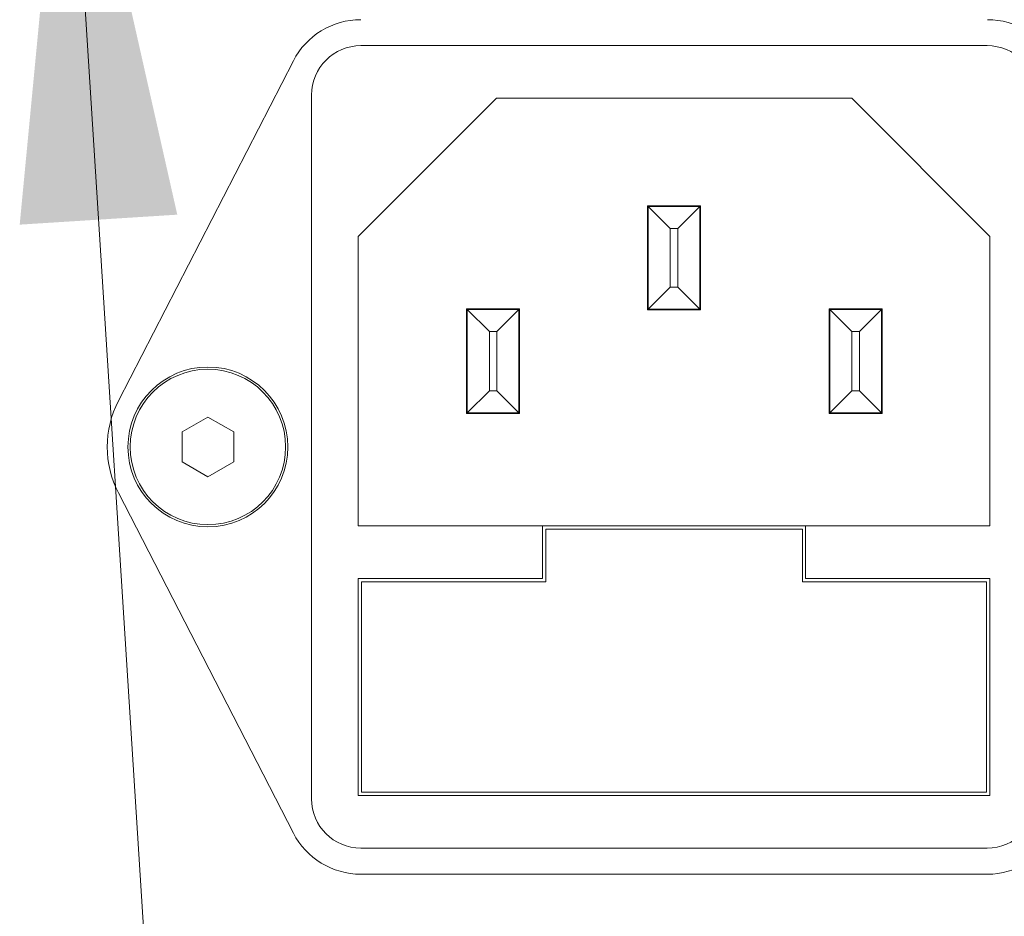
# Model space of a CAD drawing. Units: millimetres. Extents: x 2 to 278, y 1 to 215.
# Drawn here: x 205 to 212, y 168 to 174 of the extents above; entities that cross this region are included whole.
import ezdxf

# ---------------------------------------------------------------- set-up
doc = ezdxf.new("R2010")
doc.units = ezdxf.units.MM

msp = doc.modelspace()

# ---------------------------------------------------------------- linework, layer by layer
at = {"color": 7, "linetype": 'Continuous', "lineweight": 0}
for p, q in [((205.4895, 175.7001), (206.6725, 157.0337)), ((207.3787, 173.6512), (211.4088, 173.6512)), ((205.8184, 171.3651), (206.9443, 173.5542)), ((207.0612, 168.804), (207.0612, 173.3337)), ((208.2507, 173.3125), (207.3617, 172.4235)), ((210.5367, 173.3125), (208.2507, 173.3125)), ((211.4257, 172.4235), (210.5367, 173.3125)), ((209.5641, 172.6203), (209.2233, 172.6203)), ((209.2233, 172.6203), (209.2233, 171.9515)), ((209.2276, 172.6161), (209.3694, 172.4743)), ((209.2276, 172.6161), (209.5599, 172.6161)), ((209.2276, 171.9557), (209.2276, 172.6161)), ((209.5599, 172.6161), (209.4181, 172.4743)), ((209.5599, 171.9557), (209.5599, 172.6161)), ((209.5641, 171.9515), (209.5641, 172.6203)), ((209.3694, 172.4743), (209.4181, 172.4743)), ((209.3694, 172.4743), (209.3694, 172.0975)), ((209.4181, 172.4743), (209.4181, 172.0975)), ((207.3617, 172.4235), (207.3617, 170.5608)), ((211.4257, 170.5608), (211.4257, 172.4235)), ((209.3694, 172.0975), (209.2276, 171.9557)), ((209.4181, 172.0975), (209.3694, 172.0975)), ((209.4181, 172.0975), (209.5599, 171.9557)), ((208.4, 171.9578), (208.0592, 171.9578)), ((208.0592, 171.9578), (208.0592, 171.2847)), ((208.2052, 171.8118), (208.0634, 171.9536)), ((208.0634, 171.289), (208.0634, 171.9536)), ((208.0634, 171.9536), (208.3957, 171.9536)), ((208.2539, 171.8118), (208.3957, 171.9536)), ((208.3957, 171.289), (208.3957, 171.9536)), ((208.4, 171.2847), (208.4, 171.9578)), ((209.2233, 171.9515), (209.5641, 171.9515)), ((209.5599, 171.9557), (209.2276, 171.9557)), ((210.7325, 171.9578), (210.3917, 171.9578)), ((210.3917, 171.9578), (210.3917, 171.2847)), ((210.5378, 171.8118), (210.396, 171.9536)), ((210.396, 171.289), (210.396, 171.9536)), ((210.396, 171.9536), (210.7283, 171.9536)), ((210.5865, 171.8118), (210.7283, 171.9536)), ((210.7283, 171.289), (210.7283, 171.9536)), ((210.7325, 171.2847), (210.7325, 171.9578)), ((208.2052, 171.4308), (208.2052, 171.8118)), ((208.2052, 171.8118), (208.2539, 171.8118)), ((208.2539, 171.4308), (208.2539, 171.8118)), ((210.5378, 171.4308), (210.5378, 171.8118)), ((210.5378, 171.8118), (210.5865, 171.8118)), ((210.5865, 171.4308), (210.5865, 171.8118)), ((208.0634, 171.289), (208.2052, 171.4308)), ((208.2539, 171.4308), (208.2052, 171.4308)), ((208.3957, 171.289), (208.2539, 171.4308)), ((210.396, 171.289), (210.5378, 171.4308)), ((210.5865, 171.4308), (210.5378, 171.4308)), ((210.7283, 171.289), (210.5865, 171.4308)), ((206.2277, 171.165), (206.3944, 171.2613)), ((206.3944, 171.2613), (206.5611, 171.165)), ((208.0592, 171.2847), (208.4, 171.2847)), ((208.3957, 171.289), (208.0634, 171.289)), ((210.3917, 171.2847), (210.7325, 171.2847)), ((210.7283, 171.289), (210.396, 171.289)), ((206.2277, 170.9726), (206.2277, 171.165)), ((206.5611, 171.165), (206.5611, 170.9726)), ((206.3944, 170.8764), (206.2277, 170.9726)), ((206.5611, 170.9726), (206.3944, 170.8764)), ((206.9443, 168.5834), (205.8184, 170.7726)), ((207.3617, 170.5608), (208.5471, 170.5608)), ((208.5471, 170.5608), (208.5471, 170.2222)), ((210.2404, 170.5608), (208.5471, 170.5608)), ((210.2404, 170.2222), (210.2404, 170.5608)), ((210.2404, 170.5608), (211.4257, 170.5608)), ((208.5682, 170.5397), (210.2192, 170.5397)), ((208.5682, 170.201), (208.5682, 170.5397)), ((210.2192, 170.5397), (210.2192, 170.201)), ((208.5471, 170.2222), (207.3617, 170.2222)), ((207.3617, 170.2222), (207.3617, 168.8252)), ((207.3829, 168.8463), (207.3829, 170.201)), ((207.3829, 170.201), (208.5682, 170.201)), ((210.2192, 170.201), (211.4046, 170.201)), ((211.4257, 170.2222), (210.2404, 170.2222)), ((211.4046, 170.201), (211.4046, 168.8463)), ((211.4257, 168.8252), (211.4257, 170.2222)), ((211.4046, 168.8463), (207.3829, 168.8463)), ((207.3617, 168.8252), (211.4257, 168.8252)), ((211.4088, 168.4865), (207.3787, 168.4865)), ((211.4102, 168.3193), (207.3773, 168.3193))]:
    msp.add_line(p, q, dxfattribs=at)
for radius in [0.5143, 0.5]:
    msp.add_circle((206.3944, 171.0688), radius, dxfattribs=at)
for centre, radius, start, end in [((207.3773, 173.3315), 0.4868, 90, 152.78239), ((211.4102, 173.3315), 0.4868, 27.21761, 90), ((207.3787, 173.3337), 0.3175, 90, 180), ((211.4088, 173.3337), 0.3175, 0, 90), ((206.3944, 171.0688), 0.6477, 152.78239, 207.21761), ((207.3787, 168.804), 0.3175, 180, 270), ((211.4088, 168.804), 0.3175, 270, 0), ((207.3773, 168.8061), 0.4868, 207.21761, 270), ((211.4102, 168.8061), 0.4868, 270, 332.78239)]:
    msp.add_arc(centre, radius, start, end, dxfattribs=at)
msp.add_solid([(205.4895, 175.7001), (205.1833, 172.4994), (206.1973, 172.5636)], dxfattribs=at)

doc.saveas('drawing.dxf')
